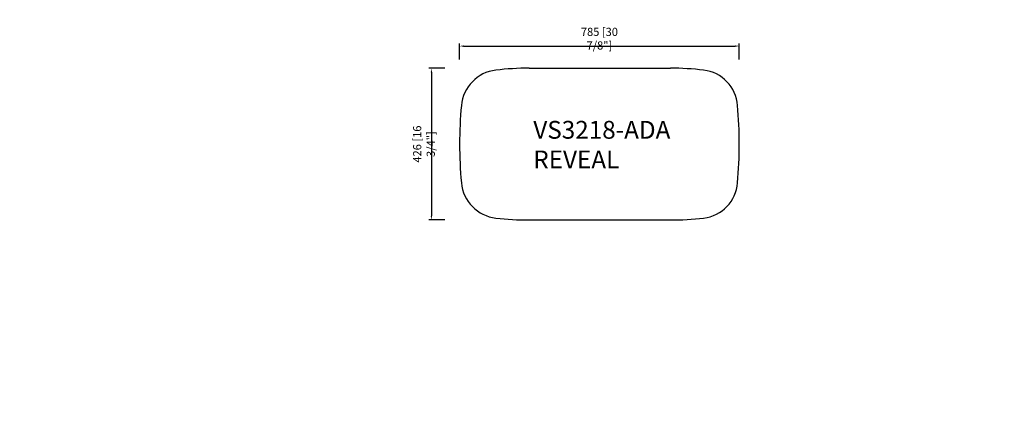
# Model space of a CAD drawing. Units: inches. Extents: x 89 to 8837, y -799 to 2320.
import ezdxf

# ---------------------------------------------------------------- set-up
doc = ezdxf.new("R2010")
doc.units = ezdxf.units.IN
doc.header["$LTSCALE"] = 30
doc.header["$MEASUREMENT"] = 0
doc.linetypes.add('CENTER', pattern=[2, 1.25, -0.25, 0.25, -0.25])
doc.layers.get('0').update_dxf_attribs({"lineweight": 30})
doc.layers.get('Defpoints').update_dxf_attribs({"lineweight": 15})
doc.layers.add('DIMJ', color=221, linetype='Continuous', lineweight=13)
doc.layers.add('Layer2', color=103, linetype='CENTER', lineweight=13)
doc.styles.get("Standard").update_dxf_attribs({"font": 'txt', "width": 0.85})
doc.dimstyles.new('B-英寸', dxfattribs={"dimscale": 7.62, "dimtxt": 3, "dimasz": 1.5, "dimexe": 1, "dimexo": 2, "dimgap": 0.45, "dimtad": 1, "dimdec": 0, "dimzin": 0, "dimdsep": 46, "dimtxsty": 'Standard', "dimcen": 0, "dimadec": 0, "dimazin": 0, "dimtfac": 1, "dimtdec": 0, "dimtofl": 0, "dimtmove": 0, "dimatfit": 3, "dimfxl": 5, "dimfxlon": 1, "dimtolj": 1, "dimtzin": 0, "dimarcsym": 0})

# ---------------------------------------------------------------- blocks, each defined once
blk = doc.blocks.new('*D152')
at = {"color": 0, "lineweight": -2}
for p, q in [((1897, 2207.6), (1897, 2253.3)), ((2682, 2207.6), (2682, 2253.3))]:
    blk.add_line(p, q, dxfattribs=at)
at = {"color": 0, "linetype": 'ByBlock', "lineweight": -2}
blk.add_line((1908.4, 2245.7), (2670.6, 2245.7), dxfattribs=at)
at = {"color": 0}
for points in [[(1908.4, 2247.6), (1908.4, 2243.8), (1897, 2245.7)], [(2670.6, 2247.6), (2670.6, 2243.8), (2682, 2245.7)]]:
    blk.add_solid(points, dxfattribs=at)
at = {"layer": 'Defpoints', "color": 0}
for p in [(2682, 2245.7), (1897, 1970.5), (2682, 1970.5)]:
    blk.add_point(p, dxfattribs=at)
at = {"color": 0, "insert": (2289.5, 2266.5), "char_height": 22.86, "attachment_point": 5}
blk.add_mtext('\\A1;785 [30 7/8"]', dxfattribs=at)
blk = doc.blocks.new('*D153')
at = {"color": 0, "lineweight": -2}
for p, q in [((1856, 2183.6), (1810.3, 2183.6)), ((1856, 1757.6), (1810.3, 1757.6))]:
    blk.add_line(p, q, dxfattribs=at)
at = {"color": 0, "linetype": 'ByBlock', "lineweight": -2}
blk.add_line((1817.9, 2172.1), (1817.9, 1769), dxfattribs=at)
at = {"color": 0}
for points in [[(1816, 2172.1), (1819.8, 2172.1), (1817.9, 2183.6)], [(1816, 1769), (1819.8, 1769), (1817.9, 1757.6)]]:
    blk.add_solid(points, dxfattribs=at)
at = {"layer": 'Defpoints', "color": 0}
for p in [(2290.5, 2183.6), (1817.9, 1757.6), (2290.5, 1757.6)]:
    blk.add_point(p, dxfattribs=at)
at = {"color": 0, "insert": (1797.1, 1970.6), "char_height": 22.86, "attachment_point": 5, "rotation": 90}
blk.add_mtext('\\A1;426 [16 3/4"]', dxfattribs=at)

msp = doc.modelspace()

# ---------------------------------------------------------------- linework, layer by layer
for p, q in [((2092, 2183.6), (2489, 2183.6)), ((2092, 1757.6), (2489, 1757.6))]:
    msp.add_line(p, q)
for points in [[(2092, 2183.6, 0.028799), (1998.9, 2178.2, 0.354986), (1902, 2078.9, 0.046563), (1902.1, 1862.1, 0.354863), (1999, 1762.9, 0.028781), (2092, 1757.6, 0.028781)], [(2489, 1757.6, 0.028787), (2582.1, 1762.9, 0.358629), (2677, 1862.2, 0.046525), (2677, 2078.9, 0.358752), (2582.1, 2178.2, 0.028806), (2489, 2183.6, 0.028806)]]:
    msp.add_lwpolyline(points, format="xyb")

# ---------------------------------------------------------------- texts
at = {"insert": (2103.9, 2035.7), "char_height": 50, "attachment_point": 1}
msp.add_mtext_dynamic_manual_height_columns('VS3218-ADA\\PREVEAL', width=23.791, gutter_width=1, heights=[0], dxfattribs=at)
at = {"attachment_point": 1}
for insert, char_height in [((1678.4, 1280.7), 16), ((1559.5, 1258.5), 16), ((662.4, 1229.1), 12)]:
    msp.add_mtext('\\A1;', dxfattribs=dict(at, insert=insert, char_height=char_height))
at = {"layer": 'DIMJ', "insert": (1883.9, 1264.7), "char_height": 16, "attachment_point": 9}
msp.add_mtext('\\A1;', dxfattribs=at)
at = {"layer": 'Layer2', "insert": (3425.9, 1358.2), "char_height": 30, "attachment_point": 9}
msp.add_mtext('\\A1;', dxfattribs=at)

# ---------------------------------------------------------------- dimensions: what is measured, and where the dimension line sits
dim = msp.add_linear_dim(base=(2682, 2245.7), p1=(1897, 1970.5), p2=(2682, 1970.5), dimstyle='B-英寸')
dim.commit()
dim.dimension.update_dxf_attribs({"geometry": '*D152', "text_midpoint": (2289.5, 2266.5)})
dim = msp.add_linear_dim(base=(1817.9, 1757.6), p1=(2290.5, 2183.6), p2=(2290.5, 1757.6), angle=90, dimstyle='B-英寸')
dim.commit()
dim.dimension.update_dxf_attribs({"geometry": '*D153', "text_midpoint": (1797.1, 1970.6)})

doc.saveas('drawing.dxf')
